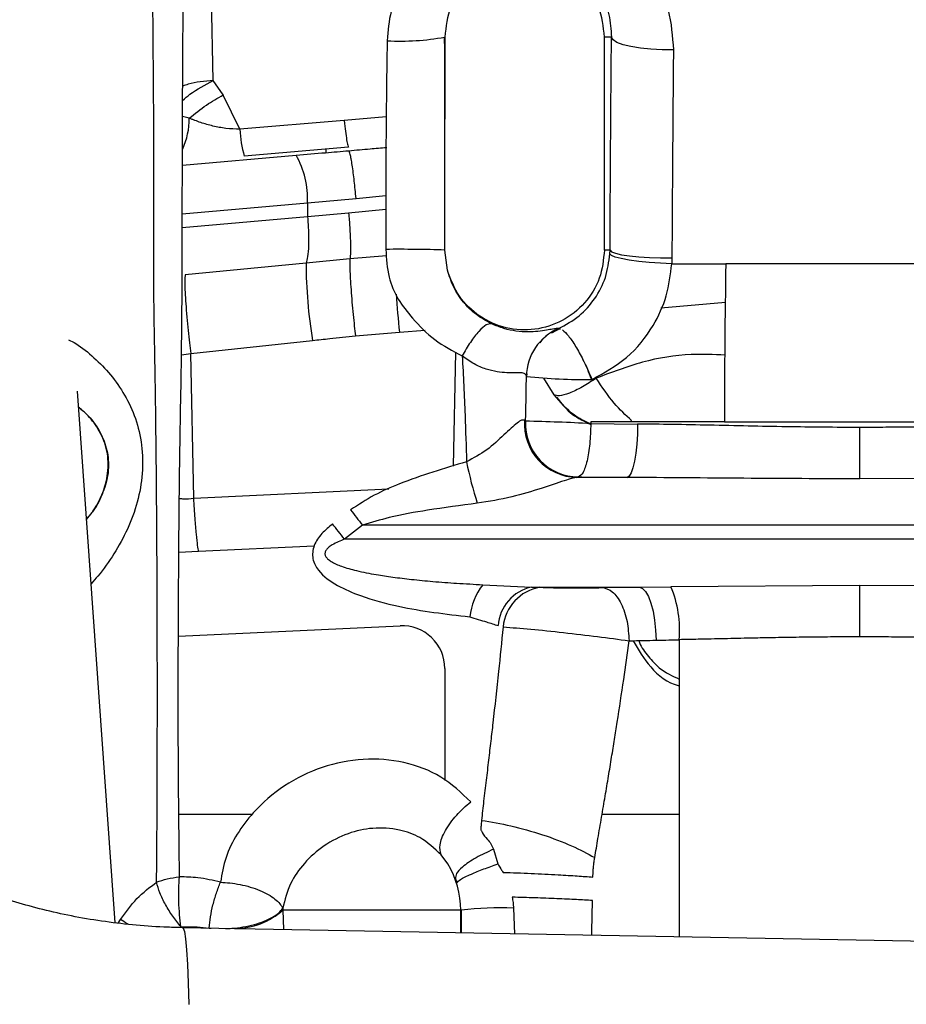
# Model space of a CAD drawing. Units: inches. Extents: x 0.3 to 16.8, y -12.9 to 10.7.
# Drawn here: x 3.2 to 3.4, y -9.4 to -9.2 of the extents above; entities that cross this region are included whole.
import ezdxf

# ---------------------------------------------------------------- set-up
doc = ezdxf.new("R2010")
doc.units = ezdxf.units.IN
doc.header["$MEASUREMENT"] = 0

msp = doc.modelspace()

# ---------------------------------------------------------------- linework, layer by layer
at = {"color": 7, "linetype": 'Continuous', "lineweight": 25}
for p, q in [((3.27448497524915, -9.23227685906431), (3.27387591234915, -9.201555075564311)), ((3.32799673544915, -9.222231170064312), (3.32799673544915, -9.24116697466431)), ((3.36490618574915, -9.271443758264311), (3.36490618574915, -9.222231170064312)), ((3.36652881364915, -9.222231170064312), (3.36490618574915, -9.222231170064312)), ((3.27679483864915, -9.23560967386431), (3.27448497524915, -9.23227685906431)), ((3.27679483864915, -9.23560967386431), (3.27680136514915, -9.235619262064311)), ((3.28062763434915, -9.243540160564311), (3.27680136514915, -9.235619262064311)), ((3.26893480604915, -9.240970241964309), (3.26893293604915, -9.240971891864312)), ((3.26893821604915, -9.240975723564311), (3.26893480604915, -9.240970241964309)), ((3.30471618274915, -9.241526395464312), (3.28062756094915, -9.24354019726431)), ((3.31446295014915, -9.240656360564312), (3.30471618274915, -9.241526395464312)), ((3.32799352714915, -9.271440311564312), (3.32799673544915, -9.24116697466431)), ((3.26734459114915, -9.25183388146431), (3.29364569064915, -9.24953283636431)), ((3.30575392904915, -9.247704107464312), (3.28163155604915, -9.249720714164312)), ((3.29628247014915, -9.26056196896431), (3.30747982744915, -9.259514102664312)), ((3.29628247014915, -9.26056196896431), (3.29628247014915, -9.263804108164312)), ((3.30576782554915, -9.26288519706431), (3.29628247014915, -9.263804108164312)), ((3.32859679684915, -9.276111517664312), (3.32799352714915, -9.271440311564312)), ((3.36619120924915, -9.271443758264311), (3.36490618574915, -9.271443758264311)), ((3.36616512114915, -9.272311043164311), (3.36619120924915, -9.271443758264311)), ((3.29591478104915, -9.27444489026431), (3.26798947694915, -9.277142737364311)), ((3.30606051384915, -9.273466818164312), (3.29591478104915, -9.27444489026431)), ((3.38049454564915, -9.27322764426431), (3.38045754944915, -9.274602940064312)), ((3.38045754944915, -9.274602940064312), (3.39295778664915, -9.274602940064312)), ((3.47554320094915, -9.274602940064312), (3.39295778664915, -9.274602940064312)), ((3.30735448394915, -9.291299207164311), (3.31749939174915, -9.29044911866431)), ((3.35430978814915, -9.289594245264311), (3.35267968034915, -9.290640498164311)), ((3.35464286424915, -9.289607390064312), (3.35267968034915, -9.290640498164311)), ((3.35427655014915, -9.28956076896431), (3.35430998984915, -9.289594171864312)), ((3.35430962314915, -9.289594336864312), (3.35468715714915, -9.28972596866431)), ((3.26930814174915, -9.29534026716431), (3.29743195684915, -9.292342050164311)), ((3.26997275404915, -9.328822890364311), (3.26930880174915, -9.29534026716431)), ((3.34698537604915, -9.300052832764312), (3.34690177704915, -9.30065063916431)), ((3.35326888854915, -9.304882033564311), (3.35086658954915, -9.301025038164312)), ((3.25177012764915, -9.426910957264312), (3.24306299494915, -9.30404483326431)), ((3.35385404504915, -9.305473551764312), (3.35384099184915, -9.30547368006431)), ((3.36177419194915, -9.31112147316431), (3.36175534544915, -9.31156762806431)), ((3.39265067024915, -9.31112147316431), (3.36177419194915, -9.31112147316431)), ((3.39265067024915, -9.31112147316431), (3.45782685144915, -9.31112147316431)), ((3.36175536374915, -9.31156762806431), (3.37256902724915, -9.311653885364311)), ((3.42396129514915, -9.324344255464311), (3.42396129514915, -9.312436086364311)), ((3.37019048804915, -9.323974128064311), (3.35850033644915, -9.323974128064311)), ((3.45830207344915, -9.32412458796431), (3.42396129514915, -9.324344255464311)), ((3.30895892534915, -9.33504020186431), (3.30481826154915, -9.338260708064311)), ((3.44719984674915, -9.33504020186431), (3.30895892534915, -9.33504020186431)), ((3.44719984674915, -9.338260708064311), (3.30481826154915, -9.338260708064311)), ((3.27108176124915, -9.341050532464312), (3.29781594404915, -9.33980732686431)), ((3.26652594384915, -9.341298652964312), (3.27108176124915, -9.341050532464312)), ((3.33679465384915, -9.34878501976431), (3.34803855894915, -9.34932676356431)), ((3.34803855894915, -9.34932676356431), (3.37298430904915, -9.34932676356431)), ((3.34803855894915, -9.34932676356431), (3.34999341964915, -9.34939177276431)), ((3.36452738674915, -9.349457661964312), (3.37298430904915, -9.34932676356431)), ((3.37298430904915, -9.34932676356431), (3.38027815984915, -9.349265714264309)), ((3.42396129514915, -9.348958964464309), (3.38027815984915, -9.349265714264309)), ((3.45789105404915, -9.349173865264312), (3.42396129514915, -9.348958964464309)), ((3.42396129514915, -9.360845940464312), (3.42396129514915, -9.348958964464309)), ((3.26642467174915, -9.36067177576431), (3.31769911274915, -9.35829015666431)), ((3.38220678584915, -9.36149346626431), (3.38220678584915, -9.430176599564312)), ((3.32799673544915, -9.36812059636431), (3.32799673544915, -9.39401195066431)), ((3.28345346504915, -9.40185713336431), (3.26652898714915, -9.40185713336431)), ((3.38220678584915, -9.40185713336431), (3.36435960204915, -9.40185713336431)), ((3.32871964704915, -9.41328776126431), (3.32716105674915, -9.41117937896431)), ((3.33924639714915, -9.40992282686431), (3.34026405044915, -9.413328570864312)), ((3.34147339474915, -9.41526113846431), (3.34147148814915, -9.415263411764311)), ((3.29053309324915, -9.42354976276431), (3.29057679934915, -9.424002810864312)), ((3.33167492794915, -9.424002810864312), (3.29057679934915, -9.424002810864312)), ((3.33167492794915, -9.42924293036431), (3.33167492794915, -9.424002810864312)), ((3.33180219644915, -9.424002810864312), (3.33180971304915, -9.429245423664312)), ((3.88607494014915, -9.43948663526431), (3.26738983724915, -9.42805512736431)), ((3.27355218604915, -9.42814231966431), (3.27398363774915, -9.42816640946431))]:
    msp.add_line(p, q, dxfattribs=at)
at = {"color": 8, "linetype": 'Continuous', "lineweight": 25}
for p, q in [((3.26893293604915, -9.240971891864312), (3.26736732414915, -9.240549386764311)), ((3.30047934334915, -9.24814505566431), (3.30047934334915, -9.248941281464312)), ((3.26732189474915, -9.263096192964312), (3.29628247014915, -9.26056196896431)), ((3.30747982744915, -9.259514102664312), (3.31437984604915, -9.258847455364311)), ((3.31437696774915, -9.262077293064312), (3.30576782554915, -9.26288519706431)), ((3.29628247014915, -9.263804108164312), (3.26731346144915, -9.26633851556431)), ((3.31454268084915, -9.272745703164311), (3.30606047714915, -9.27346707486431)), ((3.37793740514915, -9.28482050206431), (3.39286850434915, -9.283528475264312)), ((3.31749939174915, -9.29044911866431), (3.32345985614915, -9.28999707886431)), ((3.33000446894915, -9.32137639806431), (3.33052676124915, -9.29501943756431)), ((3.26712199034915, -9.29566153676431), (3.26930814174915, -9.295340303864311)), ((3.37083403554915, -9.31112147316431), (3.37116564504915, -9.310819123364311)), ((3.35049688384915, -9.320834287664312), (3.35134116074915, -9.32124300626431)), ((3.26997227744915, -9.328822872064311), (3.31505613664915, -9.32660615936431)), ((3.29057679934915, -9.424002810864312), (3.29072533434915, -9.428486285764311)), ((3.34387609704915, -9.423513463164312), (3.34412650914915, -9.429473010964312)), ((3.25251327914915, -9.42699620626431), (3.25301010664915, -9.42618709226431))]:
    msp.add_line(p, q, dxfattribs=at)
at = {"color": 7, "linetype": 'Continuous', "lineweight": 25, "flags": 128}
for points in [[(3.38085161984915, -9.225147676364312), (3.37824305494915, -9.22516344286431), (3.37566072484915, -9.22504691756431), (3.37322111804915, -9.22480336206431), (3.37103432494915, -9.22444375786431), (3.36919895944915, -9.223984329864312), (3.36779786894915, -9.223445812664309), (3.36689422944915, -9.22285249786431), (3.36652881364915, -9.222231170064312)], [(3.38045754944915, -9.274602940064312), (3.37784564794915, -9.274498386264309), (3.37526108114915, -9.274319179964312), (3.37282099764915, -9.27407344286431), (3.37063601954915, -9.273772321364312), (3.36880512734915, -9.273429473664311), (3.36741135174915, -9.273060409564312), (3.36651785044915, -9.27268188556431), (3.36616512114915, -9.272311043164311)], [(3.36619120924915, -9.271443758264311), (3.36655743164915, -9.271823198864311), (3.36746042954915, -9.27218557136431), (3.36885957674915, -9.27251455916431), (3.37069191724915, -9.27279536756431), (3.37287500704915, -9.27301534676431), (3.37531061724915, -9.27316463336431), (3.37788913404915, -9.27323646256431), (3.38049454564915, -9.27322764426431)], [(3.37256902724915, -9.311653885364311), (3.37250971954915, -9.31400706986431), (3.37236514454915, -9.316273703664312), (3.37214058214915, -9.31837044446431), (3.37184428224915, -9.320220164764311), (3.37148718974915, -9.321754848664309), (3.37108239434915, -9.322918048564311), (3.37064480114915, -9.323666993264311), (3.37019048804915, -9.323974128064311)], [(3.30623324854915, -9.33149549286431), (3.30656091644915, -9.331921664564312), (3.30689379084915, -9.332354546264309), (3.30723112034915, -9.332793221164312), (3.30757217134915, -9.333236772764312), (3.30791622904915, -9.333684210864309), (3.30826254174915, -9.33413458236431), (3.30861035774915, -9.33458689716431), (3.30895892534915, -9.33504020186431)], [(3.30481826154915, -9.338260708064311), (3.30446265394915, -9.33780817326431), (3.30410781644915, -9.337356665164311), (3.30375453714915, -9.33690713696431), (3.30340360454915, -9.33646057876431), (3.30305575194915, -9.33601798056431), (3.30271174924915, -9.33558025896431), (3.30237236644915, -9.335148403964311), (3.30203833694915, -9.33472336886431)], [(3.37298430904915, -9.34932676356431), (3.37371977894915, -9.349631093364312), (3.37442817074915, -9.350377068064311), (3.37508337814915, -9.35153715126431), (3.37566127484915, -9.35306870026431), (3.37614059424915, -9.354915285664312), (3.37650366344915, -9.35700885476431), (3.37673711734915, -9.359272371964309), (3.37683235794915, -9.361622421464311)]]:
    msp.add_lwpolyline(points, dxfattribs=at)
at = {"color": 8, "linetype": 'Continuous', "lineweight": 25, "flags": 128}
for points in [[(3.26738983724915, -9.42805512736431), (3.26751310914915, -9.428137663064312), (3.26778891264915, -9.428955760264312)], [(3.26778891264915, -9.428955760264312), (3.26804568634915, -9.430644167464312), (3.26828167024915, -9.43319104136431), (3.26849521444915, -9.436578562264312), (3.26868477894915, -9.440782896964311), (3.26884908034915, -9.445774602664311)]]:
    msp.add_lwpolyline(points, dxfattribs=at)
at = {"color": 7, "linetype": 'Continuous', "lineweight": 25}
for centre, radius, start, end in [((3.31790672164915, -9.16823206526431), 0.0549283057282461, 266.6247313497003, 280.5537910868998), ((3.25161475784915, -9.24100207616431), 0.0173182045511547, 335.9132101179029, 0.0998620681016889), ((3.30950277024915, -9.24202085086431), 0.0289152636770182, 183.0119816329001, 195.443655402297), ((3.27530633614915, -9.259747059364312), 0.0209919573527113, 357.7752140661057, 29.11590563690294), ((3.31768241514915, -9.595820633764312), 0.3245441610406979, 88.17934597960004, 90.58501474469999), ((3.40872035674915, -9.273895036964312), 0.1128069157693613, 180.2792771905984, 189.4116944859995), ((5.55551107184915, -9.311050309964312), 2.162860402808317, 179.0344363821, 180.0018851679999), ((3.35916789154915, -9.300859228264311), 0.0123118066347137, 113.408882570997, 178.8974854247985), ((3.30602683214915, -9.324348119864311), 0.0605650214946283, 22.32008142960106, 27.11474060830188), ((3.36023248634915, -9.17568627576431), 0.1256733858853966, 263.9109381957001, 270.8306643871999), ((3.35871437064915, -9.311676125164311), 0.0122998652620924, 175.8859771712989, 269.0029259379007), ((3.35897242114915, -9.31156822566431), 0.0123200225748351, 177.470814829707, 269.5624927002), ((3.33712976794915, -9.768602584864311), 0.4576979044849507, 86.91581649090001, 88.80606201350001), ((3.42409812544915, -9.30184356386431), 0.0929509181568131, 191.506752638101, 197.6174337399007), ((3.34920249364915, -9.35820325446431), 0.0155774720232882, 142.7994970385013, 172.6646282117956), ((3.35013500834915, -9.358930990464312), 0.0098303751441403, 102.3136061239973, 175.9043449929996), ((3.35171730254915, -9.35953622726431), 0.0102897971854573, 99.64390877729828, 174.5212174672014), ((3.35582091654915, -9.359389213264311), 0.0264696426579753, 355.4403551037993, 22.48595560949969), ((3.31077231924915, -9.42400281466431), 0.0209026132619598, 359.9999999997955, 30.83840372599343), ((3.27917553034915, -9.41094874446431), 0.0173319816064753, 270.9629784671995, 311.1335830452967), ((3.34115660534915, -9.505611319064311), 0.0821428850979936, 88.10277087169987, 96.5390132940002)]:
    msp.add_arc(centre, radius, start, end, dxfattribs=at)
at = {"color": 8, "linetype": 'Continuous', "lineweight": 25}
msp.add_arc((3.58684799964915, -9.264056797164312), 0.2706385546285695, 183.7234616382995, 185.5963043108998, dxfattribs=at)
at = {"color": 7, "linetype": 'Continuous', "lineweight": 25}
msp.add_ellipse((3.31815270974915, -9.368123735064312), major_axis=(0.006798508282081173, 0.007121613779622838), ratio=0.9996806495, start_param=5.474739442609176, end_param=7.091631171750368, dxfattribs=at)
for points, knots in [([(3.261364840183732, -9.417533382252717), (3.261382860786164, -9.416223204309201), (3.261426733031759, -9.413033496932371), (3.261464168130215, -9.407340689645746), (3.261501999510723, -9.399851491671022), (3.261527792836219, -9.391975363965862), (3.261550082359211, -9.382110261436829), (3.261555348343206, -9.370489051260222), (3.26153016336742, -9.355150127868068), (3.261460328860882, -9.338735863282725), (3.261335002465254, -9.322006138005555), (3.261162939232421, -9.307255914752588), (3.260972743212941, -9.294405797935458), (3.260702069092173, -9.282568133158268), (3.260771505543381, -9.270699812428298), (3.260768467953182, -9.25857044328562), (3.260740749626797, -9.246929554496312), (3.260699741959804, -9.236375266833203), (3.260607646953142, -9.226504621507363), (3.260533411766067, -9.216729992644815), (3.260467218016116, -9.20694413100663), (3.260467851179038, -9.197222544010977), (3.260458432546873, -9.191132247877217), (3.26045346404536, -9.187919504771823)], [0, 0, 0, 0, 0.0190207103099426, 0.0463070686606575, 0.0818576783285417, 0.1254345572154133, 0.1565330635770223, 0.2181304519716119, 0.2835365867971169, 0.3614516982439608, 0.433596872197164, 0.4999793874553775, 0.5503148984240914, 0.5970820831341043, 0.6499942327137068, 0.6999759287111433, 0.7499846071248675, 0.7967853879003748, 0.8333204837853186, 0.8749920625312059, 0.921008103694737, 0.9583303234090625, 1, 1, 1, 1]), ([(3.266674258848874, -9.416306419760026), (3.266582556039013, -9.40857396279074), (3.266399355675612, -9.393126356235335), (3.266362082722027, -9.368666972096321), (3.266483915463145, -9.343494350339533), (3.266725500170987, -9.317675220762062), (3.267265832615624, -9.291698875625716), (3.267325746292464, -9.265618502796496), (3.267331390665084, -9.23972005816929), (3.267561914550799, -9.213886103830433), (3.267568490283352, -9.197026510810566), (3.267571775147356, -9.188604411859721)], [0, 0, 0, 0, 0.112364067920583, 0.2244766338947731, 0.3365956361489602, 0.4487577648609743, 0.5610236699791125, 0.6702287394761953, 0.7803514727427883, 0.8902760209698912, 1, 1, 1, 1]), ([(3.362946448370992, -9.195971155091808), (3.365500758415116, -9.197473248164293), (3.370625246506698, -9.200486765681525), (3.376306116827364, -9.207541878110728), (3.380171866655394, -9.215876524673707), (3.380624782762919, -9.222053845940675), (3.380851619862257, -9.225147676375475)], [0, 0, 0, 0, 0.2479241763447509, 0.4973885187575912, 0.7482736237366595, 1, 1, 1, 1]), ([(3.330755906905541, -9.197745159598355), (3.328207233112875, -9.199331755778996), (3.323149220502137, -9.202480461397158), (3.318196309531782, -9.20919542950012), (3.315254892800838, -9.216186233570003), (3.314866290130518, -9.220778457203838), (3.314672791032401, -9.22306508876704)], [0, 0, 0, 0, 0.2851929235703281, 0.5659843201835951, 0.7838881484169251, 1, 1, 1, 1]), ([(3.364906185731939, -9.222231170067207), (3.364642985886658, -9.21983039533325), (3.364243620208091, -9.21618758532443), (3.361875323000061, -9.211893642634404), (3.358817699767731, -9.208163668961927), (3.353691658146634, -9.20473961233597), (3.346451466315913, -9.203287282008798), (3.339211276269902, -9.204739615763515), (3.334085239970678, -9.20816366900738), (3.331027616075659, -9.21189364254673), (3.328659321068198, -9.216187586846278), (3.328259943302324, -9.219830395692728), (3.327996735446392, -9.222231170067207)], [0, 0, 0, 0, 0.1239386211147422, 0.1880579810720437, 0.2517516439550137, 0.3739225531192847, 0.5000001250287377, 0.6260773853200619, 0.7482482944843328, 0.8119419573673029, 0.8760613173246043, 1, 1, 1, 1]), ([(3.354941235847891, -9.203560205755778), (3.356794646943539, -9.204665234221892), (3.360488277574248, -9.206867426169389), (3.364086669418352, -9.211779409483896), (3.366206164767752, -9.216985309212692), (3.366421913380339, -9.220493107472286), (3.366528813653869, -9.222231170067207)], [0, 0, 0, 0, 0.2841426916089635, 0.5662630118505911, 0.7850896832298805, 0.9999999999999999, 0.9999999999999999, 0.9999999999999999, 0.9999999999999999]), ([(3.327996735446392, -9.241166974652508), (3.327992550852878, -9.237630567540915), (3.327985078404324, -9.231315588528492), (3.327972739755105, -9.225006951509755), (3.327967310786308, -9.222231170067207)], [0, 0, 0, 0, 0.560002987284425, 1, 1, 1, 1]), ([(3.366191209220571, -9.271443758225853), (3.366237303551501, -9.263183692963853), (3.366329484886559, -9.246664875396338), (3.366462374252225, -9.230375306931847), (3.366528813653869, -9.222231170067207)], [0, 0, 0, 0, 0.5000397412370359, 1, 1, 1, 1]), ([(3.314672791032401, -9.22306508876704), (3.314609747731059, -9.22753084372285), (3.314483037107772, -9.236506556952381), (3.314350178209198, -9.252585747879067), (3.314361697696736, -9.26419812112606), (3.314368736211535, -9.27129338996292)], [0, 0, 0, 0, 0.2780711371856411, 0.5588947019005146, 1, 1, 1, 1]), ([(3.380851619862257, -9.225147676375475), (3.380782305836537, -9.232983033398106), (3.380641525175971, -9.24889708147078), (3.380544035715998, -9.265035203270003), (3.380494545653875, -9.273227644284919)], [0, 0, 0, 0, 0.4923547413486329, 1, 1, 1, 1]), ([(3.267386353956024, -9.236859864408615), (3.267941627933207, -9.236378571280316), (3.270026003774464, -9.234571903202198), (3.272598088965608, -9.23324804429366), (3.274484975285478, -9.232276859018551)], [0, 0, 0, 0, 0.2663982023741707, 1, 1, 1, 1]), ([(3.274484975285478, -9.232276859018551), (3.272454460104195, -9.232443191457406), (3.269924892646186, -9.232650404448684), (3.267821310960959, -9.23341885637642), (3.267406300392268, -9.233570462408068)], [0, 0, 0, 0, 0.8027124063659528, 1, 1, 1, 1]), ([(3.268934806068173, -9.240970241925183), (3.270224610956175, -9.23991340949009), (3.272691514562224, -9.237892093111643), (3.275469368133538, -9.236346949117756), (3.27679483860174, -9.23560967385092)], [0, 0, 0, 0, 0.5228436509795397, 1, 1, 1, 1]), ([(3.280627560992471, -9.243540178903718), (3.279546253761161, -9.243491510100359), (3.277381589838496, -9.243394080249026), (3.274354978199487, -9.242831234874672), (3.272030583128144, -9.242150058370463), (3.270471722204379, -9.241582490213666), (3.269701170216584, -9.241285469830238), (3.269293578563779, -9.241119676309456), (3.26908293477957, -9.241035239516208), (3.268976551004483, -9.24099237918281), (3.268948727504239, -9.240980935714152), (3.268941401856842, -9.240977466550838), (3.268939119763706, -9.240976360262053), (3.268938456722152, -9.240975893110928), (3.268938216028781, -9.240975723528525)], [0, 0, 0, 0, 0.2496462623987558, 0.4997656928533199, 0.7499626669601024, 0.8750421525163491, 0.9375807156620517, 0.9688576380345651, 0.9918278428918975, 0.9977554442597157, 0.9993382488916478, 0.9997829905139705, 0.9999212225167436, 0.9999999999999999, 0.9999999999999999, 0.9999999999999999, 0.9999999999999999]), ([(3.304716182718657, -9.241526395500447), (3.304817625934638, -9.242381297275777), (3.305023911952161, -9.244119750467554), (3.305314231938281, -9.24605998464062), (3.30557068609851, -9.247382232593427), (3.30569354746562, -9.247598001180616), (3.305753965730099, -9.247704107468326)], [0, 0, 0, 0, 0.2458799753964981, 0.4999999302345247, 0.7541201342217696, 1, 1, 1, 1]), ([(3.293645690605926, -9.249532836342695), (3.295909934915309, -9.249335776629042), (3.299953305776833, -9.248983877542507), (3.304027662591709, -9.24863919900519), (3.305820423295709, -9.24848753675142)], [0, 0, 0, 0, 0.5599892730418857, 1, 1, 1, 1]), ([(3.305820404962587, -9.248487408419567), (3.307453213378651, -9.248341331565868), (3.31036896855557, -9.248080477727651), (3.313289522331858, -9.247824228372352), (3.314574580500271, -9.247711477383188)], [0, 0, 0, 0, 0.5599950328437905, 1, 1, 1, 1]), ([(3.307479827459463, -9.25951410270492), (3.307350926228422, -9.258150286631931), (3.307152827217573, -9.256054336012575), (3.306843898906978, -9.253523473333182), (3.306600979337496, -9.251775056853145), (3.306365240510014, -9.250351448960124), (3.306081228742995, -9.2489501098127), (3.305923220039993, -9.248669835688485), (3.305820404962587, -9.248487463418932)], [0, 0, 0, 0, 0.2398524413406346, 0.3686119286445084, 0.4999941647415433, 0.6313759957383941, 0.7601391264410424, 1, 1, 1, 1]), ([(3.305767825569989, -9.262885197095084), (3.305857953896537, -9.263999583572687), (3.306044993473438, -9.266312223596724), (3.306191188012179, -9.269498609742154), (3.306215193857774, -9.272126212941313), (3.306111719017179, -9.273024765926618), (3.30606080718544, -9.273466873187992)], [0, 0, 0, 0, 0.2359043334975082, 0.4895624762626583, 0.7488538356517989, 1, 1, 1, 1]), ([(3.296282470145624, -9.26380410814641), (3.296363232817679, -9.264937733281023), (3.296530817789753, -9.267290039509774), (3.296534092085054, -9.270516830361618), (3.296342255087564, -9.2731495688349), (3.296055578485014, -9.2740182492944), (3.295914781059866, -9.27444489022319)], [0, 0, 0, 0, 0.2363915678635968, 0.4905196087597062, 0.749775438206595, 1, 1, 1, 1]), ([(3.314368736211535, -9.27129338996292), (3.314491742104625, -9.273454426005447), (3.314720405786499, -9.277471716931384), (3.317077685867017, -9.282952404302481), (3.320858691266931, -9.287691347989956), (3.325508230230033, -9.29249866490617), (3.329838215007786, -9.294765454740833), (3.33204195704898, -9.295919135484208)], [0, 0, 0, 0, 0.1967779768206623, 0.3658034225946821, 0.538487010853531, 0.765113359759466, 1, 1, 1, 1]), ([(3.364906185731939, -9.271443758225853), (3.364672567069774, -9.273662642566265), (3.364205330222073, -9.278100406720103), (3.360582797702043, -9.283900127415887), (3.355310911771498, -9.288096619870558), (3.348856057311764, -9.290148644604521), (3.342092075288022, -9.28979595223058), (3.33593018784403, -9.287069348023412), (3.330958520438794, -9.282374458122703), (3.329384038716821, -9.278199166247624), (3.328596796847765, -9.276111517636831)], [0, 0, 0, 0, 0.1250000976583237, 0.2499999402906972, 0.3750000613551507, 0.5000001580690644, 0.6250002420585973, 0.7500001109346961, 0.874999895403545, 1, 1, 1, 1]), ([(3.354309604811213, -9.289594336882153), (3.355945930828182, -9.288704105505321), (3.359119042031584, -9.286977797223134), (3.36284493442563, -9.282769933526932), (3.365447260885766, -9.277786015986837), (3.365924006006391, -9.274149979075407), (3.366165121188609, -9.272311043206905)], [0, 0, 0, 0, 0.2591994234923963, 0.50263125200582, 0.7484543603824136, 1, 1, 1, 1]), ([(3.306060110526821, -9.27346711151857), (3.306045844454837, -9.273749991945746), (3.306016170485105, -9.274338393941953), (3.306046676035896, -9.275904537428211), (3.306142130725223, -9.278008249586701), (3.306309014385817, -9.280591443840308), (3.306534656653703, -9.283439001090755), (3.306798734692186, -9.286301270619653), (3.307076570251754, -9.288980037505592), (3.30726425360221, -9.290546241710523), (3.307354483907443, -9.291299207187347)], [0, 0, 0, 0, 0.1137727957715377, 0.2366517217704731, 0.3664503981400696, 0.5000069487366902, 0.6335628012072076, 0.7633580498996734, 0.8862324477016796, 1, 1, 1, 1]), ([(3.362054120345908, -9.301346711117723), (3.364837039773522, -9.299817330292857), (3.370400366388295, -9.296759949269642), (3.376095091258024, -9.289655103844588), (3.379565186219809, -9.282084974334069), (3.380160119966965, -9.277096742288375), (3.380457549414592, -9.27460294006405)], [0, 0, 0, 0, 0.2800348130375981, 0.5598168286787572, 0.7799361052783279, 1, 1, 1, 1]), ([(3.338798958991517, -9.28849324960201), (3.337588508869712, -9.287832710045986), (3.335770073799372, -9.286840394648284), (3.33390220467573, -9.285189266308222), (3.332953974275137, -9.284205834540117), (3.331640718582852, -9.28267341529342), (3.329944318626549, -9.280216510657766), (3.329040931194199, -9.277464496431811), (3.328596796847765, -9.276111517636831)], [0, 0, 0, 0, 0.25380621829307, 0.3812880184819335, 0.4641534883157358, 0.5087261203556439, 0.7584739441323151, 1, 1, 1, 1]), ([(3.267989476988695, -9.277142737390761), (3.267957225103937, -9.277321900738304), (3.267889683589653, -9.27769710249435), (3.267879114309717, -9.279075253677998), (3.267951125042189, -9.28112642157691), (3.268118417760986, -9.283808282650071), (3.268366719581197, -9.286861623674724), (3.268668276629431, -9.289965911356173), (3.26898857942685, -9.29286193858455), (3.269204864090088, -9.294539309212919), (3.269308141755367, -9.295340267171344)], [0, 0, 0, 0, 0.1118713956071834, 0.2342797489457295, 0.364880523169113, 0.5000004252185788, 0.6351191813498546, 0.7657205571310168, 0.8881296827976983, 1, 1, 1, 1]), ([(3.338798958991517, -9.28849324960201), (3.338417684861216, -9.28850338688537), (3.337633687928653, -9.288524231727518), (3.335889399793582, -9.290081849952927), (3.333935610689747, -9.292588342824441), (3.33266164349557, -9.294829170367343), (3.332042085380831, -9.29591893381987)], [0, 0, 0, 0, 0.2431601305846017, 0.4999992953867766, 0.7568387197610472, 1, 1, 1, 1]), ([(3.354276531859941, -9.2895607689366), (3.353970952320967, -9.289564923743573), (3.353384142248602, -9.289572902296673), (3.350074670994928, -9.290340440230281), (3.345681417062779, -9.290452765557415), (3.341744174315884, -9.28969898944916), (3.339764232176042, -9.288888422183224), (3.338798958991517, -9.28849324960201)], [0, 0, 0, 0, 0.2935824264304668, 0.5637717940057506, 0.7973699470237019, 0.9012125897111617, 1, 1, 1, 1]), ([(3.297431956866655, -9.292342050140338), (3.298751202058006, -9.292195590313714), (3.302056008674005, -9.29182869763358), (3.305365879721092, -9.291497979398727), (3.307354483907443, -9.291299280519834)], [0, 0, 0, 0, 0.3991898300386116, 1, 1, 1, 1]), ([(3.351439334635486, -9.291436577267103), (3.351284888189437, -9.291527351782879), (3.35068127448683, -9.29188212033192), (3.350294218186085, -9.292480460407283), (3.35000619785787, -9.292925703397923)], [0, 0, 0, 0, 0.255869681853234, 0.9999999999999999, 0.9999999999999999, 0.9999999999999999, 0.9999999999999999]), ([(3.346858364221913, -9.300622497817233), (3.346829706490539, -9.300506967623008), (3.346782383790164, -9.300316191853142), (3.346629441397147, -9.300150044351057), (3.346344787795408, -9.299940961692482), (3.345497758306695, -9.299719218581142), (3.34387151759999, -9.299820227199998), (3.341155588272859, -9.299767138731415), (3.338400553345024, -9.299376942073668), (3.334719220190363, -9.29786729086516), (3.332951131858761, -9.296580588413775), (3.332042213712682, -9.295919135484208)], [0, 0, 0, 0, 0.0643285199487893, 0.1062261082462194, 0.1275902102456498, 0.2512529943508106, 0.4641959908845243, 0.4926554254627539, 0.7366328200165401, 0.8646112840122224, 1, 1, 1, 1]), ([(3.332042562041991, -9.295919080484843), (3.332276973203136, -9.30049288453776), (3.332695611045562, -9.30866129875077), (3.332917683464339, -9.316802914158085), (3.333015409136911, -9.320385731177339)], [0, 0, 0, 0, 0.5599378206888684, 1, 1, 1, 1]), ([(3.362054157012151, -9.301346766117089), (3.362054144816222, -9.301346772335993), (3.362054072872686, -9.301346809021169), (3.362053827517255, -9.301346892560456), (3.362053020332203, -9.301347296169471), (3.36204991700805, -9.301348224300877), (3.36204298976661, -9.301349159119503), (3.362031094540489, -9.301347776884583), (3.362006520981159, -9.301339480740122), (3.361969403010405, -9.301310558726936), (3.361535780558837, -9.300591870464022), (3.361111081368475, -9.298913501275436), (3.360335875980434, -9.297483001866848), (3.359935489820509, -9.29674416262009)], [0, 0, 0, 0, 7.974077312e-06, 4.70389184797e-05, 0.0001545559787637, 0.0005433443824247, 0.0019742636166879, 0.0043095821269285, 0.0076615659335252, 0.017439562138275, 0.0314840715947913, 0.4997707970268953, 1, 1, 1, 1]), ([(3.346829196225531, -9.304116552453614), (3.346834944045532, -9.303470034843944), (3.34684528230111, -9.302307182791491), (3.346854341651277, -9.301140535687729), (3.346858364221913, -9.300622516150355)], [0, 0, 0, 0, 0.5559758081915811, 1, 1, 1, 1]), ([(3.362996864455248, -9.301080330861637), (3.361916190313773, -9.30177918627868), (3.359691985820405, -9.303217545261411), (3.356701186515527, -9.304630920277713), (3.354352390169071, -9.305304969604286), (3.353623703207539, -9.305021008952203), (3.353269658491428, -9.304883041932396)], [0, 0, 0, 0, 0.24293515447445, 0.5000003622191298, 0.7570668350629811, 1, 1, 1, 1]), ([(3.371165645088797, -9.310819123358275), (3.369817134905062, -9.309589872741359), (3.367043247934427, -9.307061302834324), (3.364370348336029, -9.303110481646446), (3.362996864455248, -9.301080330861637)], [0, 0, 0, 0, 0.4861446043078269, 0.9999999999999999, 0.9999999999999999, 0.9999999999999999, 0.9999999999999999]), ([(3.346679506288095, -9.310576961155753), (3.346709913283866, -9.309501402078595), (3.346770727178517, -9.307350287351461), (3.346809706563894, -9.305194450719245), (3.346829196225531, -9.304116534120492)], [0, 0, 0, 0, 0.5000007966071485, 1, 1, 1, 1]), ([(3.361645970060895, -9.3116439304967), (3.360347641784927, -9.31101452602115), (3.357137155708524, -9.309458144370545), (3.354713300710101, -9.306590815891553), (3.353269658491428, -9.304883041932396)], [0, 0, 0, 0, 0.4044024004683627, 1, 1, 1, 1]), ([(3.353840991891336, -9.305473680109294), (3.354976103075208, -9.306920697292576), (3.357087465713423, -9.30961222043237), (3.360193540600686, -9.311022398804127), (3.361629726915204, -9.311674436810957)], [0, 0, 0, 0, 0.5376201905475214, 1, 1, 1, 1]), ([(3.243323178602546, -9.30771629753572), (3.244087683028702, -9.308359392350354), (3.246163496817788, -9.310105549780236), (3.248582997692468, -9.313662254413941), (3.250207730740285, -9.318198381089683), (3.250377662248363, -9.322886892193466), (3.249111770666578, -9.327506993644235), (3.247285611140988, -9.331170642809024), (3.24569387288637, -9.332987589351454), (3.245157444079621, -9.333599915192625)], [0, 0, 0, 0, 0.1107517994616958, 0.3007178305620551, 0.4551200624406212, 0.6060021386496065, 0.7591876256621228, 0.9188442608314465, 1, 1, 1, 1]), ([(3.245165950648019, -9.333719630476331), (3.245615238332848, -9.333180207504974), (3.246628963091963, -9.331963111109584), (3.247880452657048, -9.329839238285452), (3.249355591968876, -9.32666796393223), (3.250400899297295, -9.322364040877886), (3.250009885908079, -9.317159709903457), (3.248038832826553, -9.312776681214114), (3.245659639073879, -9.309678867213563), (3.243949204659842, -9.308254062243318), (3.243324388588568, -9.307733585669336)], [0, 0, 0, 0, 0.0697377042354324, 0.1573487095562111, 0.2410516649612363, 0.4117102350196646, 0.5822385183097495, 0.7529744090981993, 0.9097623633243976, 0.9999999999999999, 0.9999999999999999, 0.9999999999999999, 0.9999999999999999]), ([(3.346446198983281, -9.310793713651812), (3.346250709972657, -9.31073299107323), (3.345866079442144, -9.310613517566559), (3.344751212868446, -9.31136817985394), (3.343340159200822, -9.312603169982417), (3.341079761247363, -9.314700657887343), (3.337874032946177, -9.317766833028593), (3.334626992332448, -9.319517054693417), (3.333015409136911, -9.320385731177339)], [0, 0, 0, 0, 0.1232231494100058, 0.2424452667574299, 0.3631984344411631, 0.4880847878843966, 0.7459243503462504, 1, 1, 1, 1]), ([(3.346446198983281, -9.310793713651812), (3.34648984121388, -9.31083191566701), (3.346576692988838, -9.310907940947605), (3.34663526145418, -9.310985831430855), (3.34666439979594, -9.31102458265146)], [0, 0, 0, 0, 0.5024909464350338, 0.9999999999999999, 0.9999999999999999, 0.9999999999999999, 0.9999999999999999]), ([(3.346666636436769, -9.311004031222204), (3.346666263468132, -9.311007453673618), (3.346665516747325, -9.311014305766342), (3.346664772373426, -9.311021154627586), (3.34666439979594, -9.31102458265146)], [0, 0, 0, 0, 0.4994753505059024, 1, 1, 1, 1]), ([(3.346666636436769, -9.311004031222204), (3.34666880884066, -9.31093285069175), (3.346673153355816, -9.310790499218953), (3.346677388739094, -9.310648137313883), (3.346679506288095, -9.310576961155753)], [0, 0, 0, 0, 0.5000336776091382, 0.9999999999999999, 0.9999999999999999, 0.9999999999999999, 0.9999999999999999]), ([(3.36175536379717, -9.31156762804482), (3.36170122460133, -9.313151372903729), (3.361592966499398, -9.316318269081485), (3.360920632813777, -9.320336881873413), (3.359982597704689, -9.32320046861184), (3.359246026398134, -9.323659000524636), (3.358878347032712, -9.323887889053445)], [0, 0, 0, 0, 0.2505033206347384, 0.5009127601401638, 0.7508671896281582, 1, 1, 1, 1]), ([(3.423961295188942, -9.312436086345649), (3.421145475835471, -9.312428015173062), (3.415488813402174, -9.312411801100694), (3.406877716379093, -9.312296073250284), (3.398096417934171, -9.3121299507849), (3.389293245565615, -9.311927735728055), (3.380763630607447, -9.31174336274842), (3.37524432960002, -9.311683097169194), (3.37256902721014, -9.311653885381702)], [0, 0, 0, 0, 0.1633196451093309, 0.3280906852105225, 0.4999978970448219, 0.6742967278649535, 0.8421258885568802, 1, 1, 1, 1]), ([(3.456772531984068, -9.311972111705522), (3.454704593461909, -9.312017879455869), (3.451002766875014, -9.312099808523502), (3.445542354182564, -9.312212675029247), (3.440266977392167, -9.312306988232443), (3.434802247962783, -9.312379522741143), (3.429321539514387, -9.312426963465569), (3.425727573191408, -9.312433080224768), (3.423961295188942, -9.312436086345649)], [0, 0, 0, 0, 0.189907407532547, 0.3399541537232019, 0.5000030954541765, 0.6722707641395911, 0.8389353466213568, 1, 1, 1, 1]), ([(3.333015409136911, -9.320385731177339), (3.327814343868795, -9.321933003338362), (3.32056825855879, -9.324088651364029), (3.311620782513921, -9.327963767310656), (3.308028051952342, -9.33031893356328), (3.306233248526716, -9.331495492836424)], [0, 0, 0, 0, 0.5600038713927542, 0.7801932136710373, 1, 1, 1, 1]), ([(3.358500336399524, -9.323974128057205), (3.358154069211349, -9.32403689189572), (3.357416801666139, -9.32417052783562), (3.35476254936577, -9.32504743223171), (3.350086134279776, -9.326631815461113), (3.343279270954326, -9.328697388730504), (3.338194915615096, -9.329533836667547), (3.335506733690251, -9.329976080388807)], [0, 0, 0, 0, 0.08496128072318, 0.1808984420578351, 0.4192651751023418, 0.6929559884667281, 0.9999999999999999, 0.9999999999999999, 0.9999999999999999, 0.9999999999999999]), ([(3.358878347032712, -9.323887889053445), (3.360983088549947, -9.323905084564686), (3.364741546041696, -9.323935790757115), (3.368525537247859, -9.323962413908358), (3.370190488020561, -9.323974128057205)], [0, 0, 0, 0, 0.5600014159678539, 1, 1, 1, 1]), ([(3.423961295188942, -9.324344255448128), (3.415008316125287, -9.324302431674425), (3.397055649710064, -9.324218565929606), (3.379161060978562, -9.324055748551192), (3.370190488020561, -9.323974128057205)], [0, 0, 0, 0, 0.4986991267248592, 1, 1, 1, 1]), ([(3.271081761266363, -9.341050532455792), (3.271011595772029, -9.340683037138046), (3.270871265064929, -9.339948047977298), (3.270596942994255, -9.337244456448513), (3.270293460386014, -9.333583010647324), (3.270079020456185, -9.330409631194478), (3.269971800755389, -9.32882294537659)], [0, 0, 0, 0, 0.2500001375805559, 0.499999271918858, 0.7500002517920228, 1, 1, 1, 1]), ([(3.335506733690251, -9.329976080388807), (3.331668373113025, -9.330480496687382), (3.324854844780606, -9.33137589321737), (3.315949894109314, -9.332928542854702), (3.311014273540901, -9.334419373117186), (3.308958925372798, -9.335040201887644)], [0, 0, 0, 0, 0.4295104883630758, 0.7624301632567034, 0.9999999999999999, 0.9999999999999999, 0.9999999999999999, 0.9999999999999999]), ([(3.302038336986692, -9.334723368881058), (3.301186172646856, -9.335439427067303), (3.299493560393634, -9.33686169833987), (3.297581850608313, -9.339604872148218), (3.297202711236952, -9.342877906584615), (3.299142628879048, -9.346375985667919), (3.303153213422003, -9.349141802030282), (3.309457438351104, -9.351829519872336), (3.31963439473723, -9.35455145885852), (3.32823289122495, -9.355564238539309), (3.333752510621852, -9.356214370615174)], [0, 0, 0, 0, 0.0635360091097056, 0.1261984602179698, 0.1872311264751713, 0.2481537056031114, 0.364207482360762, 0.4816697516940729, 0.6672690746997183, 1, 1, 1, 1]), ([(3.304818261539434, -9.338260708017415), (3.303841544082228, -9.338648840456415), (3.302514922617832, -9.33917601934608), (3.301111459377794, -9.340157411040142), (3.300575688929363, -9.340743246400177), (3.300354522747259, -9.341212636370145), (3.300287646867765, -9.34154704511413), (3.300312558478923, -9.341879925184259), (3.300475409076116, -9.34233950564104), (3.300942249989084, -9.34290554848073), (3.302143987971672, -9.34375439464841), (3.30439018511096, -9.34468246532958), (3.307892659257059, -9.345650569907885), (3.311876540397837, -9.346424071413992), (3.316140249434556, -9.347064413957082), (3.32050614977798, -9.347589504353412), (3.325434061163888, -9.348059916230106), (3.33092391008908, -9.348474441761535), (3.334776470711226, -9.348678252500605), (3.336794653812088, -9.348785019773)], [0, 0, 0, 0, 0.0701785075397378, 0.0953195970386959, 0.1148627795090748, 0.1231215581637005, 0.1308265539703629, 0.1384406857577326, 0.1464447868166069, 0.1651220652568842, 0.1891412830159222, 0.2488318884021146, 0.3316729751395903, 0.4385448925242787, 0.5259689248056685, 0.6257857035844427, 0.7380420926496501, 0.8627720434267062, 1, 1, 1, 1]), ([(3.34999351133776, -9.349391846096225), (3.351002353644941, -9.34942169542958), (3.353020338425353, -9.34948140297752), (3.356906452056587, -9.3495183205704), (3.36091803688678, -9.34951491817812), (3.363323883967604, -9.349476773310698), (3.364526946779606, -9.349457698668825)], [0, 0, 0, 0, 0.2498921660079798, 0.4998586837194895, 0.7499003892812705, 1, 1, 1, 1]), ([(3.364526946779606, -9.349457698668825), (3.365277475371956, -9.349668326061067), (3.366837796051748, -9.350106212477655), (3.368860643297714, -9.352976279331713), (3.370280028519794, -9.357068567899688), (3.370497411354221, -9.360226308234083), (3.370601974933696, -9.361745216722369)], [0, 0, 0, 0, 0.2405045032117422, 0.4999998051638609, 0.7594943029965815, 1, 1, 1, 1]), ([(3.333752510621852, -9.356214370615174), (3.335085488988885, -9.35661656035991), (3.337478949275282, -9.357338721503279), (3.339454445427213, -9.357955575075078), (3.340329737974494, -9.358228887343305)], [0, 0, 0, 0, 0.5569252076617452, 1, 1, 1, 1]), ([(3.341474201420221, -9.358556866887788), (3.341130876668003, -9.361987965419118), (3.340387478127333, -9.369417297631848), (3.339405586349307, -9.378179982002464), (3.338620119655364, -9.384989160050239), (3.338100593326807, -9.389404621935931), (3.337551660292336, -9.394036067957032), (3.336989824778733, -9.398677045761538), (3.336648427556622, -9.401759832520625), (3.336484164065559, -9.403243117335077)], [0, 0, 0, 0, 0.2273148710672778, 0.4922032050766386, 0.5857098191991487, 0.6849722638230384, 0.7898715721888289, 0.8988965729988307, 1, 1, 1, 1]), ([(3.341474513083288, -9.35855378692337), (3.343519914276284, -9.358704574834853), (3.347594247629879, -9.359004936553216), (3.355389670527701, -9.359813830982343), (3.363418354994512, -9.360762852703928), (3.368212586383799, -9.361418466510447), (3.370601974933696, -9.361745216722369)], [0, 0, 0, 0, 0.2531022698203156, 0.5041666267383184, 0.7528824771838417, 1, 1, 1, 1]), ([(3.423961295188942, -9.360845940444218), (3.42232877844018, -9.360848610570358), (3.418987307822154, -9.36085407584234), (3.413862320311761, -9.360896055006695), (3.40851221484821, -9.360962541906499), (3.403437407724656, -9.361047203883608), (3.398102083004237, -9.361156037629673), (3.392616315024485, -9.361275864541255), (3.387113454454452, -9.361397588910034), (3.383660207123992, -9.361465066125195), (3.38220678587393, -9.361493466297276)], [0, 0, 0, 0, 0.1167940310766109, 0.2390565508741034, 0.3667899821226991, 0.4999973308742945, 0.6029939610322902, 0.7500003561045925, 0.8947788095743381, 1, 1, 1, 1]), ([(3.456393054701155, -9.361299648536274), (3.454375191707796, -9.361255228417114), (3.450718097484325, -9.361174723168876), (3.445320718588191, -9.36106429331479), (3.440081186706446, -9.360971814999228), (3.434678870676178, -9.360901022207507), (3.429261825152052, -9.360854823917759), (3.425708343655096, -9.36084886842669), (3.423961295188942, -9.360845940444218)], [0, 0, 0, 0, 0.1874602086142589, 0.3397453882202258, 0.5000030153206654, 0.6721509796382804, 0.8388149400402364, 1, 1, 1, 1]), ([(3.362659901681204, -9.411834421420934), (3.3629078635948, -9.410374829595725), (3.363437117777229, -9.407259451645423), (3.364247112566866, -9.402527466290003), (3.365063329584013, -9.397717275295975), (3.365834683994967, -9.393111616329836), (3.366554239587693, -9.38873999708088), (3.367224065974536, -9.384594692417082), (3.368171202429684, -9.378603103444721), (3.369327618490451, -9.371019242878347), (3.370192318188168, -9.364726617897858), (3.370600893279525, -9.36175331996209)], [0, 0, 0, 0, 0.0881962311709954, 0.188247556025213, 0.2853581708512531, 0.377715014725205, 0.4649844435311581, 0.54759477493404, 0.6259799966611026, 0.8232736088181088, 1, 1, 1, 1]), ([(3.370602048266182, -9.361753283295847), (3.371728629992577, -9.361724927842001), (3.373740509599333, -9.361674289918447), (3.375887574006405, -9.361638271046427), (3.37683235795978, -9.361622421474241)], [0, 0, 0, 0, 0.5599647824900987, 1, 1, 1, 1]), ([(3.371541822409831, -9.361731173551263), (3.372754711341191, -9.363820417405563), (3.375245136618621, -9.36811026256034), (3.379540475727609, -9.371590577899038), (3.382130870652427, -9.372091998835948), (3.38220678587393, -9.372106693692366)], [0, 0, 0, 0, 0.4795931240718092, 0.9847487335313186, 0.9999999999999999, 0.9999999999999999, 0.9999999999999999, 0.9999999999999999]), ([(3.372847085664652, -9.36170048390579), (3.372895114741869, -9.361836071439424), (3.373407914555644, -9.363283720780764), (3.375057394952901, -9.36543288103179), (3.378017715388061, -9.368670228923804), (3.380610362515981, -9.36987386289443), (3.38220678587393, -9.37061500092453)], [0, 0, 0, 0, 0.0278812794798117, 0.2976845643023395, 0.5675490296688323, 1, 1, 1, 1]), ([(3.37683235795978, -9.361622421474241), (3.377821791669075, -9.361601278847527), (3.379588771772286, -9.361563521289458), (3.38140678342701, -9.36151487342611), (3.38220678587393, -9.361493466297276)], [0, 0, 0, 0, 0.5599574706568702, 1, 1, 1, 1]), ([(3.334006186024706, -9.39893490710389), (3.331817100390423, -9.39688114038945), (3.327444429928043, -9.392778767732938), (3.318673037667418, -9.389482921807634), (3.30918105142981, -9.388699528299167), (3.299588540884289, -9.390606195560864), (3.290759885670366, -9.394920811597796), (3.284195335903144, -9.400547892133499), (3.279872196781494, -9.406357446266295), (3.277121439199504, -9.411802916685353), (3.276476275328329, -9.415619537944362), (3.276149256059564, -9.417554098680068)], [0, 0, 0, 0, 0.127154099650867, 0.2539886823094109, 0.3803484438347004, 0.5060323375877648, 0.6306123908361699, 0.7536261246888336, 0.8349151625982634, 0.9163221543810784, 1, 1, 1, 1]), ([(3.327160983434404, -9.411179305655555), (3.326984981485556, -9.41046740274437), (3.326619135398462, -9.408987607229879), (3.327943262429358, -9.405660722813064), (3.330496034461197, -9.40205295209039), (3.332866029115557, -9.399947701130039), (3.334006186024706, -9.39893490710389)], [0, 0, 0, 0, 0.2405409208324636, 0.4999998877766236, 0.7594599711531206, 0.9999999999999999, 0.9999999999999999, 0.9999999999999999, 0.9999999999999999]), ([(3.336484164065559, -9.403243117335077), (3.336444304826622, -9.403658020185059), (3.336374242407686, -9.404387314021779), (3.336327545144936, -9.4051227265861), (3.336307414440719, -9.405439755292662)], [0, 0, 0, 0, 0.5689104022125101, 1, 1, 1, 1]), ([(3.336484164065559, -9.403243117335077), (3.338719631063959, -9.403617880931662), (3.343302137877294, -9.40438611268635), (3.35062789549831, -9.406480512644194), (3.357487601399345, -9.40904201262159), (3.360964015826004, -9.410918850721888), (3.362659901681204, -9.411834421420934)], [0, 0, 0, 0, 0.2439130686877857, 0.4999999104989039, 0.7560868828292661, 1, 1, 1, 1]), ([(3.327160983434404, -9.411179305655555), (3.325610127960273, -9.409730617720513), (3.32286189750416, -9.407163435690403), (3.317264868817056, -9.40520193979129), (3.311530324689418, -9.404791344658818), (3.305478387865587, -9.40610836922729), (3.299966362658736, -9.40891471927673), (3.295440333379542, -9.4129713321001), (3.291951568343348, -9.417934821159239), (3.29102628579769, -9.421596897095124), (3.290532983230854, -9.423549286089816)], [0, 0, 0, 0, 0.1410773350544617, 0.24999945857698, 0.3806794948540088, 0.4999824516744744, 0.6260199368405577, 0.7500255890280092, 0.8667293367258138, 1, 1, 1, 1]), ([(3.336307652771299, -9.405440561950012), (3.336443212836829, -9.405611841796844), (3.336584719116099, -9.40579063467176), (3.3368415347961, -9.40664370653353), (3.33772051643421, -9.407411491235237), (3.33867807666731, -9.408650209910622), (3.339057370391882, -9.40949954690203), (3.339246397156006, -9.409922826837171)], [0, 0, 0, 0, 0.1252872629959001, 0.1307828699935727, 0.4999817838194743, 0.7508083596305646, 1, 1, 1, 1]), ([(3.339246397156006, -9.409922826837171), (3.337858698682325, -9.410564996503766), (3.334995067657716, -9.41189016693178), (3.33209166556499, -9.413919824219636), (3.33052873601195, -9.415595789641738), (3.330484826432531, -9.416342510562526), (3.330463548616222, -9.41670435849634)], [0, 0, 0, 0, 0.2722771228234952, 0.561866450814827, 0.7876881240447899, 1, 1, 1, 1]), ([(3.330802656365487, -9.417661824102282), (3.330964712162832, -9.417439859632939), (3.331298778219905, -9.416982296273297), (3.333757249923105, -9.41578384044336), (3.336891502475915, -9.414509054011539), (3.339162426975395, -9.413714168884564), (3.340264050399989, -9.413328570827058)], [0, 0, 0, 0, 0.2725293785218339, 0.5617991852839067, 0.787429180371964, 0.9999999999999999, 0.9999999999999999, 0.9999999999999999, 0.9999999999999999]), ([(3.340264050399989, -9.413328570827058), (3.340462059191164, -9.413652253134423), (3.340661836539625, -9.41397882647859), (3.340882532369723, -9.414324210531177), (3.340938168646831, -9.414411339766296), (3.341140206632262, -9.414729291993556), (3.34132633077834, -9.415026389843419), (3.341473394762873, -9.415261138501872)], [0, 0, 0, 0, 0.4999914166077766, 0.5044571954126724, 0.5393331599732865, 0.6360090699436297, 1, 1, 1, 1]), ([(3.362241924843042, -9.416355625858262), (3.36226023444329, -9.415838940498507), (3.362290447525229, -9.414986346400418), (3.362393684184441, -9.413806293507033), (3.362506696581605, -9.412813517290338), (3.362608923335875, -9.412160211407503), (3.362659901681204, -9.411834421420934)], [0, 0, 0, 0, 0.339519994987548, 0.5602495569969086, 0.7807056469523956, 1, 1, 1, 1]), ([(3.341471488118232, -9.415263411808944), (3.343636825771119, -9.415340306542138), (3.347995732293742, -9.415495098545879), (3.353858000592867, -9.415788924835567), (3.358695149745524, -9.416081036374923), (3.361075582728142, -9.416265328258351), (3.362241924843042, -9.416355625858262)], [0, 0, 0, 0, 0.2820101047607407, 0.5676969979478587, 0.7881842499357017, 1, 1, 1, 1]), ([(3.267389837249118, -9.428055127371287), (3.266235295038349, -9.428025707657763), (3.26265976387472, -9.427934596998018), (3.256663485489293, -9.427528868834461), (3.249503196544913, -9.426709838569007), (3.242532697312272, -9.425560434495281), (3.235844121169828, -9.424115565627641), (3.22952202362713, -9.422413204886343), (3.223641121958428, -9.420502497064792), (3.218383962306228, -9.418482649405561), (3.214814204405475, -9.416899540573546), (3.213028044202389, -9.41602882167021), (3.212627666533054, -9.415833645221557)], [0, 0, 0, 0, 0.0554964237411655, 0.1718682874524808, 0.288218206418326, 0.4042985468261135, 0.5199328395059963, 0.6349839844702337, 0.7493727310744135, 0.8630970406223787, 0.9693124459351345, 1, 1, 1, 1]), ([(3.253010326695784, -9.42618705561808), (3.254234390416252, -9.42448091972597), (3.256692743144066, -9.421054395637189), (3.259803772263587, -9.4187100836984), (3.261365756839809, -9.41753305225653)], [0, 0, 0, 0, 0.4979202970419999, 0.9999999999999999, 0.9999999999999999, 0.9999999999999999, 0.9999999999999999]), ([(3.261365133513677, -9.417533455585204), (3.262154564599115, -9.417252404739454), (3.263763988003621, -9.416679422730827), (3.265691989447697, -9.416432318167647), (3.266674295515117, -9.416306419760026)], [0, 0, 0, 0, 0.4905055333654696, 1, 1, 1, 1]), ([(3.267019031532698, -9.427818850100781), (3.266371497731158, -9.4270332841581), (3.265054697613854, -9.425435787127032), (3.26339032331651, -9.422731644236457), (3.262069100427801, -9.420003669572829), (3.261597612046889, -9.418347484205956), (3.261365756839809, -9.41753305225653)], [0, 0, 0, 0, 0.2458729548837354, 0.499997892099268, 0.7541231195489083, 0.9999999999999999, 0.9999999999999999, 0.9999999999999999, 0.9999999999999999]), ([(3.267017748214189, -9.427818850100781), (3.266901358087267, -9.426907899009322), (3.266665035016748, -9.425058268248371), (3.266501550436212, -9.422025506983246), (3.26648451266807, -9.419008536410782), (3.266611670156031, -9.417198075819456), (3.266674295515117, -9.416306419760026)], [0, 0, 0, 0, 0.2462540061081402, 0.5000037751484554, 0.7537506943160662, 0.9999999999999999, 0.9999999999999999, 0.9999999999999999, 0.9999999999999999]), ([(3.276149329392051, -9.417553732017637), (3.274417724524469, -9.417140633267465), (3.271340518609812, -9.416406522419681), (3.268093953830851, -9.416336875134817), (3.266674295515117, -9.416306419760026)], [0, 0, 0, 0, 0.5627198554813797, 1, 1, 1, 1]), ([(3.273552296059868, -9.42814070638267), (3.273634471157853, -9.427291760843058), (3.273801039123333, -9.425570958132692), (3.274380100202202, -9.422793294746302), (3.275157903236586, -9.420038477261254), (3.275821382609004, -9.41837476892799), (3.276148706065918, -9.417553988681338)], [0, 0, 0, 0, 0.2466694309275039, 0.4999960604053157, 0.7533261397682223, 1, 1, 1, 1]), ([(3.276150026050669, -9.417553585352664), (3.276875040441548, -9.417591628084647), (3.278372013572748, -9.417670176798072), (3.280706843540709, -9.418045421326312), (3.283081147534232, -9.418616640446803), (3.284524439038604, -9.419165064104757), (3.285255684194663, -9.41944292352687)], [0, 0, 0, 0, 0.2312434992003517, 0.4774599089654959, 0.7352545142419313, 1, 1, 1, 1]), ([(3.330463548616222, -9.41670435849634), (3.330526933875719, -9.416871772346635), (3.330643923831438, -9.417180767515049), (3.33075277901487, -9.41751066524747), (3.330802656365487, -9.417661824102282)], [0, 0, 0, 0, 0.541800867492324, 1, 1, 1, 1]), ([(3.285255684194663, -9.41944292352687), (3.285922015483011, -9.419746730365212), (3.287244870645925, -9.420349872453333), (3.288778180229269, -9.42140021663748), (3.289927137261861, -9.422476582614319), (3.29033460846035, -9.423198106771654), (3.290533056563341, -9.423549506087276)], [0, 0, 0, 0, 0.2603353071745617, 0.5168388626007859, 0.7646891080610329, 0.9999999999999999, 0.9999999999999999, 0.9999999999999999, 0.9999999999999999]), ([(3.343576185471256, -9.421005785472552), (3.343650283358136, -9.421420834953576), (3.343798479013335, -9.422250933251519), (3.343850224356013, -9.423092620088507), (3.343876097006652, -9.423513463170313)], [0, 0, 0, 0, 0.500000400018015, 1, 1, 1, 1]), ([(3.362137701047044, -9.421765070034567), (3.360941089099103, -9.42169583546514), (3.358497951699944, -9.4215544783893), (3.353925146455733, -9.42134937791333), (3.34887051199187, -9.421157991482861), (3.345337346543847, -9.42105639207734), (3.343576203804377, -9.421005748806312)], [0, 0, 0, 0, 0.2405916993154399, 0.4912190451848907, 0.7463928882656672, 1, 1, 1, 1]), ([(3.361967881342149, -9.429802640517199), (3.361984848290797, -9.429034990513621), (3.362044061884166, -9.426355939842551), (3.362098710990243, -9.423676644946958), (3.362137701047044, -9.421765070034567)], [0, 0, 0, 0, 0.2865380680804243, 0.9999999999999999, 0.9999999999999999, 0.9999999999999999, 0.9999999999999999]), ([(3.277321109188884, -9.428238641917979), (3.277806111494565, -9.428226777983223), (3.279149073920151, -9.428193926967023), (3.281436146102201, -9.427887554064252), (3.283989708840047, -9.427338387407708), (3.286312760121669, -9.426576195153853), (3.288212404003708, -9.425673470030269), (3.289713112909183, -9.424652023117783), (3.290255388051284, -9.42392342394766), (3.290533056563341, -9.423550349410867)], [0, 0, 0, 0, 0.0832617376828926, 0.2305502136534205, 0.3888404056269562, 0.5416298677666151, 0.6944207466938574, 0.8435301012466483, 0.9999999999999999, 0.9999999999999999, 0.9999999999999999, 0.9999999999999999]), ([(3.267019031532698, -9.427818960099511), (3.268279487867077, -9.427811617747256), (3.27051344222604, -9.427798604619095), (3.272629867448843, -9.428036874633598), (3.273552149394895, -9.42814070638267)], [0, 0, 0, 0, 0.5642265381663748, 1, 1, 1, 1])]:
    msp.add_open_spline(points, degree=3, knots=knots, dxfattribs=at)
at = {"color": 8, "linetype": 'Continuous', "lineweight": 25}
for points, knots in [([(3.355225655895579, -9.289913736525754), (3.355658043367355, -9.290310138610348), (3.356531232959059, -9.29111065711977), (3.358211929946214, -9.293552007362525), (3.35936701530426, -9.29569130745509), (3.359935489820509, -9.29674416262009)], [0, 0, 0, 0, 0.3325128041124625, 0.6714966057344173, 1, 1, 1, 1]), ([(3.241025525145235, -9.292188290249918), (3.24159352190432, -9.29246998791811), (3.243701125024936, -9.293515252481782), (3.246950595133059, -9.296287800662533), (3.250815480054198, -9.300150894294752), (3.254111839400054, -9.304842803727922), (3.256649098888456, -9.31029454508895), (3.258120173343102, -9.316468816321624), (3.258278870796842, -9.323088248298202), (3.257085403505747, -9.329718857821248), (3.254770177574566, -9.335997424047374), (3.251599207470043, -9.341697644071697), (3.248681021596736, -9.345871584769359), (3.24675240033, -9.347965307750147), (3.246216695176395, -9.3485468725241)], [0, 0, 0, 0, 0.0339526769123013, 0.1259844649972097, 0.2183522403094849, 0.3111333486436925, 0.4044118309720136, 0.49808777639704, 0.5919750597743616, 0.685731899811269, 0.7790866025778601, 0.8719845365855513, 0.9644416741248858, 1, 1, 1, 1]), ([(3.392746405786008, -9.295734850946413), (3.390157775499335, -9.29561282606528), (3.383764657190436, -9.295311462249156), (3.373597438465919, -9.297020867961155), (3.366530365412882, -9.299727185642155), (3.362996864455248, -9.301080330861637)], [0, 0, 0, 0, 0.2538487607150993, 0.6269281357690797, 0.9999999999999999, 0.9999999999999999, 0.9999999999999999, 0.9999999999999999]), ([(3.266657319044564, -9.32885695331706), (3.266977453356613, -9.328884599416014), (3.268047905635255, -9.328977041333388), (3.26917898624282, -9.3288864465049), (3.269971800755389, -9.32882294537659)], [0, 0, 0, 0, 0.2990645341569894, 1, 1, 1, 1]), ([(3.254780536246172, -9.427256316599216), (3.254742811366054, -9.427233376075066), (3.254052212339923, -9.426813422357817), (3.25351664138391, -9.426491444763151), (3.253010326695784, -9.42618705561808)], [0, 0, 0, 0, 0.054626315258497, 1, 1, 1, 1])]:
    msp.add_open_spline(points, degree=3, knots=knots, dxfattribs=at)

doc.saveas('drawing.dxf')
